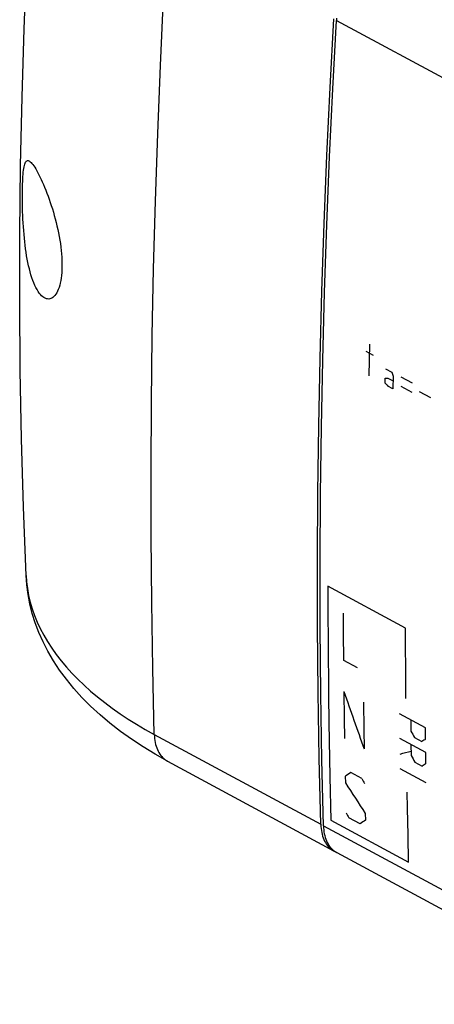
# Model space of a CAD drawing. Units: millimetres. Extents: x -23 to 145, y -28 to 107.
# Drawn here: x -23 to 0, y 25 to 79 of the extents above; entities that cross this region are included whole.
import ezdxf

# ---------------------------------------------------------------- set-up
doc = ezdxf.new("R2010")
doc.units = ezdxf.units.MM
doc.header["$LTSCALE"] = 16.335
doc.layers.get('0').update_dxf_attribs({"linetype": 'CONTINUOUS'})
for name, color, linetype in [('ASSI', 7, 'CONTINUOUS'), ('CURVE', 7, 'CONTINUOUS'), ('RACCORDO', 7, 'CONTINUOUS')]:
    doc.layers.add(name, color=color, linetype=linetype)

msp = doc.modelspace()

# ---------------------------------------------------------------- linework, layer by layer
at = {"color": 253, "linetype": 'CONTINUOUS'}
msp.add_line((-15.557, 39.901), (-6.565, 35.045), dxfattribs=at)
at = {"color": 7, "linetype": 'CONTINUOUS'}
msp.add_line((-14.841, 38.451), (-5.848, 33.595), dxfattribs=at)
for points in [[(-22.481, 48.485), (-22.622, 52.171), (-22.727, 55.859), (-22.795, 59.549), (-22.827, 63.241), (-22.822, 66.934), (-22.78, 70.628), (-22.702, 74.321), (-22.588, 78.013), (-22.436, 81.703), (-22.249, 85.391), (-22.024, 89.076), (-21.764, 92.758)], [(-6.234, 71.171), (-6.06, 74.852), (-5.86, 78.545)], [(-21.948, 64.035), (-22.007, 64.156), (-22.063, 64.286), (-22.118, 64.424), (-22.169, 64.57), (-22.217, 64.724), (-22.263, 64.883), (-22.306, 65.049), (-22.347, 65.22), (-22.384, 65.396), (-22.419, 65.575), (-22.451, 65.758), (-22.481, 65.944), (-22.508, 66.132), (-22.532, 66.322), (-22.555, 66.516), (-22.576, 66.713), (-22.594, 66.912), (-22.611, 67.115), (-22.626, 67.321), (-22.639, 67.529), (-22.65, 67.735), (-22.659, 67.939), (-22.667, 68.139), (-22.672, 68.332), (-22.676, 68.518), (-22.679, 68.697), (-22.68, 68.869), (-22.68, 69.035), (-22.68, 69.193), (-22.678, 69.346), (-22.675, 69.494), (-22.671, 69.636), (-22.666, 69.773), (-22.659, 69.905), (-22.652, 70.031), (-22.643, 70.151), (-22.632, 70.266), (-22.62, 70.373), (-22.606, 70.472), (-22.59, 70.561), (-22.573, 70.64), (-22.553, 70.709), (-22.532, 70.766), (-22.51, 70.812), (-22.485, 70.849), (-22.459, 70.876), (-22.434, 70.892)], [(-22.434, 70.892), (-22.401, 70.901), (-22.368, 70.9), (-22.333, 70.889), (-22.296, 70.868), (-22.256, 70.838), (-22.213, 70.798), (-22.168, 70.748), (-22.121, 70.688), (-22.071, 70.618), (-22.018, 70.539), (-21.963, 70.45), (-21.906, 70.351), (-21.848, 70.242)], [(-6.565, 35.045), (-6.647, 38.598), (-6.704, 42.165), (-6.735, 45.745), (-6.74, 49.339), (-6.72, 52.946), (-6.674, 56.566), (-6.602, 60.199), (-6.505, 63.845), (-6.382, 67.502), (-6.234, 71.171)], [(-21.848, 70.242), (-21.79, 70.13), (-21.731, 70.01), (-21.671, 69.883), (-21.609, 69.749), (-21.547, 69.607), (-21.485, 69.458), (-21.422, 69.304), (-21.36, 69.144), (-21.298, 68.98), (-21.237, 68.811), (-21.178, 68.639), (-21.12, 68.464), (-21.064, 68.288), (-21.01, 68.109), (-20.958, 67.927), (-20.908, 67.744), (-20.86, 67.559), (-20.815, 67.371), (-20.772, 67.18), (-20.732, 66.988), (-20.695, 66.795), (-20.662, 66.603), (-20.632, 66.411), (-20.607, 66.222), (-20.585, 66.035), (-20.568, 65.852), (-20.556, 65.673), (-20.548, 65.498), (-20.544, 65.327), (-20.544, 65.161), (-20.549, 65), (-20.558, 64.844), (-20.572, 64.695), (-20.589, 64.551), (-20.611, 64.414), (-20.638, 64.284), (-20.668, 64.161), (-20.703, 64.047), (-20.741, 63.941), (-20.782, 63.844), (-20.827, 63.757), (-20.874, 63.68), (-20.924, 63.613), (-20.975, 63.556), (-21.029, 63.509), (-21.085, 63.471), (-21.1, 63.463)], [(-21.1, 63.463), (-21.142, 63.444), (-21.201, 63.426), (-21.262, 63.419), (-21.324, 63.422), (-21.388, 63.435), (-21.451, 63.46), (-21.516, 63.495), (-21.58, 63.541), (-21.644, 63.598), (-21.707, 63.666), (-21.77, 63.743), (-21.831, 63.831), (-21.891, 63.928), (-21.948, 64.035)], [(-14.841, 38.451), (-15.516, 38.83), (-16.165, 39.225), (-16.787, 39.635), (-17.384, 40.061), (-17.952, 40.501), (-18.489, 40.955), (-18.994, 41.421), (-19.467, 41.898), (-19.905, 42.384), (-20.307, 42.877), (-20.675, 43.377), (-21.007, 43.882), (-21.303, 44.389), (-21.564, 44.898), (-21.792, 45.41), (-21.986, 45.922), (-22.148, 46.434), (-22.278, 46.947), (-22.376, 47.461), (-22.444, 47.974), (-22.481, 48.485)], [(-6.565, 35.045), (-6.559, 34.931), (-6.55, 34.82), (-6.535, 34.713), (-6.517, 34.608), (-6.494, 34.507), (-6.466, 34.409), (-6.435, 34.315), (-6.399, 34.226), (-6.359, 34.14), (-6.315, 34.059), (-6.267, 33.982), (-6.215, 33.91), (-6.159, 33.843), (-6.1, 33.781), (-6.037, 33.724), (-5.971, 33.673), (-5.902, 33.626), (-5.848, 33.595)], [(-5.848, 33.595), (-5.829, 33.585), (-5.777, 33.561)]]:
    msp.add_lwpolyline(points, dxfattribs=at)
at = {"color": 253, "linetype": 'CONTINUOUS'}
for points in [[(-15.557, 39.901), (-15.64, 43.453), (-15.697, 47.02), (-15.728, 50.601), (-15.733, 54.195), (-15.713, 57.802), (-15.667, 61.422), (-15.595, 65.055), (-15.498, 68.7), (-15.375, 72.358), (-15.227, 76.027), (-15.052, 79.708), (-14.853, 83.401)], [(-22.481, 48.485), (-22.457, 48.138), (-22.411, 47.774), (-22.346, 47.411), (-22.26, 47.048), (-22.153, 46.687), (-22.027, 46.328), (-21.881, 45.97), (-21.714, 45.614), (-21.528, 45.261), (-21.323, 44.91), (-21.098, 44.563), (-20.853, 44.219), (-20.59, 43.878), (-20.308, 43.541), (-20.007, 43.208), (-19.688, 42.88), (-19.351, 42.557), (-18.997, 42.238), (-18.624, 41.925), (-18.235, 41.617), (-17.829, 41.315), (-17.406, 41.019), (-16.967, 40.73), (-16.512, 40.446), (-16.042, 40.17), (-15.557, 39.901)], [(-15.557, 39.901), (-15.552, 39.787), (-15.542, 39.676), (-15.528, 39.569), (-15.509, 39.464), (-15.486, 39.363), (-15.459, 39.265), (-15.427, 39.171), (-15.391, 39.081), (-15.351, 38.996), (-15.307, 38.915), (-15.259, 38.838), (-15.208, 38.766), (-15.152, 38.699), (-15.093, 38.637), (-15.03, 38.58), (-14.964, 38.528), (-14.894, 38.482), (-14.841, 38.451)]]:
    msp.add_lwpolyline(points, dxfattribs=at)
at = {"layer": 'ASSI', "color": 253, "linetype": 'CONTINUOUS'}
for p, q in [((-5.72, 78.47), (91.976, 25.717)), ((-6.425, 34.969), (91.271, -17.783))]:
    msp.add_line(p, q, dxfattribs=at)
at = {"layer": 'ASSI', "color": 7, "linetype": 'CONTINUOUS'}
msp.add_line((-5.708, 33.52), (53.063, 1.786), dxfattribs=at)
for points in [[(-6.595, 45.669), (-6.6, 49.263), (-6.58, 52.871), (-6.534, 56.491), (-6.462, 60.124), (-6.365, 63.769), (-6.242, 67.426), (-6.094, 71.096), (-5.92, 74.777), (-5.72, 78.47)], [(-5.711, 78.591), (-5.72, 78.47)], [(-6.425, 34.969), (-6.507, 38.523), (-6.564, 42.089), (-6.595, 45.669)], [(-6.425, 34.969), (-6.419, 34.855), (-6.41, 34.745), (-6.395, 34.637), (-6.377, 34.533), (-6.354, 34.431), (-6.326, 34.334), (-6.295, 34.24), (-6.259, 34.15), (-6.219, 34.064), (-6.175, 33.983), (-6.127, 33.907), (-6.075, 33.835), (-6.019, 33.768), (-5.96, 33.705), (-5.897, 33.649), (-5.831, 33.597), (-5.762, 33.551), (-5.708, 33.52)]]:
    msp.add_lwpolyline(points, dxfattribs=at)
at = {"layer": 'CURVE', "color": 253, "linetype": 'CONTINUOUS'}
for p, q in [((-3.931, 60.988), (-3.975, 59.269)), ((-3.711, 60.371), (-4.111, 60.587)), ((-3.07, 59.652), (-2.721, 59.463)), ((-3.09, 58.878), (-3.084, 59.136)), ((-2.941, 59.146), (-2.661, 58.995)), ((-2.655, 59.253), (-2.672, 58.565)), ((-1.621, 58.869), (-2.221, 59.193)), ((-2.672, 58.565), (-2.952, 58.717)), ((-1.633, 58.378), (-2.233, 58.702)), ((-0.627, 58.083), (-1.227, 58.407)), ((-1.983, 45.645), (-6.181, 47.913)), ((-4.579, 43.496), (-5.328, 43.901)), ((-0.909, 40.252), (-2.308, 41.008)), ((-1.709, 40.684), (-1.702, 40.081)), ((-0.902, 39.649), (-0.909, 40.252)), ((-0.894, 38.926), (-2.294, 39.682)), ((-1.5, 39.732), (-1.1, 39.516)), ((-1.694, 39.358), (-1.686, 38.756)), ((-0.886, 38.324), (-0.894, 38.926)), ((-1.483, 38.407), (-1.083, 38.191)), ((-4.351, 37.512), (-4.951, 37.836)), ((-0.871, 37.28), (-2.27, 38.036)), ((-5.243, 37.638), (-5.236, 37.278)), ((-6.018, 35.262), (-1.82, 32.995)), ((-4.446, 35.074), (-5.046, 35.398)), ((-4.163, 35.631), (-4.154, 35.272))]:
    msp.add_line(p, q, dxfattribs=at)
for points in [[(-6.181, 47.913), (-6.179, 46.433), (-6.172, 44.955), (-6.146, 42.007), (-6.126, 40.536), (-6.073, 37.602), (-6.018, 35.262)], [(-5.328, 43.901), (-5.337, 45.378), (-5.34, 46.441)], [(-1.967, 41.833), (-1.977, 43.31), (-1.982, 44.788), (-1.983, 45.645)], [(-5.313, 42.211), (-5.295, 40.739), (-5.28, 39.681)], [(-4.264, 41.644), (-4.246, 40.172), (-4.23, 39.114)], [(-1.82, 32.995), (-1.855, 34.457), (-1.886, 35.921), (-1.902, 36.773)]]:
    msp.add_lwpolyline(points, dxfattribs=at)
for centre, major_axis, ratio, start_param, end_param in [((346.637, 235.444), (791.557, 127.918), 0.166657, -2.055163, -2.054963), ((356.295, 230.229), (-88.542, 547.901), 0.701924, -4.510474, -4.510074), ((360.774, 227.811), (-726.924, 782.338), 0.359708, 1.454496, 1.454696), ((346.218, 235.671), (-88.542, 547.901), 0.701924, -4.466868, -4.460864), ((344.078, 236.826), (-356.794, 609.308), 0.563407, 1.563787, 1.564359), ((367.572, 224.14), (504.463, 295.4), 0.064956, 2.350956, 2.351528), ((373.796, 220.78), (640.24, 220.472), 0.092635, -2.23016, -2.229017), ((342.978, 237.42), (-356.795, 609.308), 0.563407, 1.566932, 1.567504), ((368.672, 223.546), (504.463, 295.4), 0.064956, 2.354101, 2.354672), ((366.812, 224.55), (504.463, 295.4), 0.064956, 2.360534, 2.361392), ((333.971, 242.284), (-424.449, 634.861), 0.518597, 7.830273, 7.832847), ((338.02, 240.097), (-356.794, 609.308), 0.563407, -4.70982, -4.709391), ((335.17, 241.636), (-356.794, 609.308), 0.563407, -4.704243, -4.703814), ((369.362, 223.174), (504.463, 295.4), 0.064956, 2.365682, 2.36654)]:
    msp.add_ellipse(centre, major_axis=major_axis, ratio=ratio, start_param=start_param, end_param=end_param, dxfattribs=at)
at = {"layer": 'RACCORDO', "color": 7, "linetype": 'CONTINUOUS'}
msp.add_line((-5.708, 33.52), (53.063, 1.786), dxfattribs=at)

doc.saveas('drawing.dxf')
